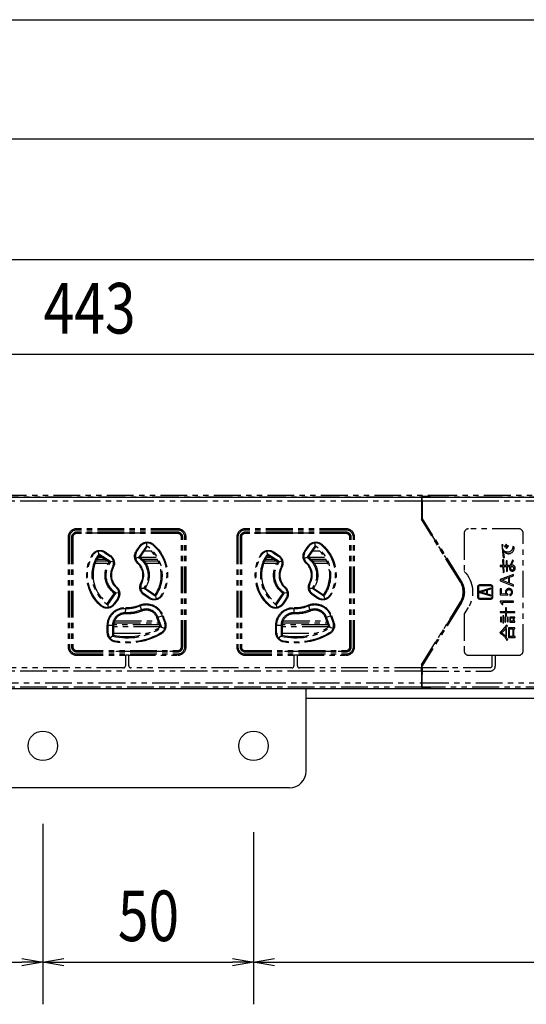
# Model space of a CAD drawing. Extents: x 134 to 2234, y 1953 to 3438.
# Drawn here: x 749 to 869, y 2679 to 2913 of the extents above; entities that cross this region are included whole.
import ezdxf

# ---------------------------------------------------------------- set-up
doc = ezdxf.new("R2010")
doc.units = 0
doc.linetypes.add('PHANTOM', pattern=[63.5, 31.75, -6.35, 6.35, -6.35, 6.35, -6.35])
doc.layers.get('0').update_dxf_attribs({"linetype": 'CONTINUOUS'})
doc.styles.get("Standard").update_dxf_attribs({"font": 'TXT.shx', "width": 0.8, "height": 12, "bigfont": 'BIGFONT.shx'})

msp = doc.modelspace()

# ---------------------------------------------------------------- linework, layer by layer
for p, q in [((501.51, 2913.14), (1606.51, 2913.14)), ((509.01, 2884.87), (1599.01, 2884.87)), ((660.51, 2856.22), (1114.51, 2856.22)), ((983.51, 2833.66), (550.51, 2833.66)), ((508.01, 2799.8), (1600.01, 2799.8)), ((1604.01, 2754.3), (504.01, 2754.3)), ((816.51, 2734.8), (816.51, 2754.3)), ((1291.51, 2752), (816.51, 2752)), ((812.51, 2730.8), (745.51, 2730.8)), ((754.01, 2722.3), (754.01, 2679.44)), ((754.01, 2720.3), (754.01, 2679.44)), ((804.01, 2720.3), (804.01, 2679.44)), ((804.01, 2720.3), (804.01, 2679.44)), ((509.01, 2689.44), (749.01, 2689.44)), ((759.01, 2689.44), (799.01, 2689.44)), ((809.01, 2689.44), (1299.01, 2689.44))]:
    msp.add_line(p, q)
at = {"color": 5, "linetype": 'PHANTOM', "ltscale": 0.2}
for p, q in [((564.04, 2799.89), (843.88, 2799.89)), ((566.01, 2800.3), (845.91, 2800.3)), ((843.88, 2799.89), (843.86, 2798.89)), ((843.93, 2799.99), (843.88, 2799.89)), ((845.78, 2800.05), (843.93, 2799.99)), ((843.93, 2799.99), (843.93, 2797.66)), ((845.88, 2800.05), (843.99, 2799.98)), ((844.04, 2799.89), (843.99, 2799.98)), ((843.99, 2797.4), (843.99, 2799.98)), ((844.05, 2798.89), (844.04, 2799.89)), ((844.04, 2799.89), (963.88, 2799.89)), ((845.91, 2800.3), (845.78, 2800.05)), ((845.78, 2800.05), (845.78, 2800.05)), ((845.88, 2800.05), (846.01, 2800.3)), ((845.91, 2800.1), (845.91, 2800.3)), ((846.01, 2800.3), (965.91, 2800.3)), ((843.86, 2798.89), (564.05, 2798.89)), ((843.86, 2798.89), (843.86, 2794.57)), ((843.93, 2797.66), (843.91, 2797.64)), ((843.91, 2797.64), (843.91, 2794.59)), ((843.93, 2797.66), (843.99, 2797.66)), ((844.05, 2798.89), (844.05, 2794.82)), ((963.86, 2798.89), (844.05, 2798.89)), ((843.91, 2797.4), (843.99, 2797.4)), ((844.01, 2796.4), (843.91, 2796.4)), ((843.99, 2797.4), (844.01, 2796.4)), ((844.01, 2796.4), (844.01, 2794.8)), ((843.91, 2794.59), (843.86, 2794.57)), ((853.05, 2779.82), (843.86, 2794.57)), ((843.91, 2794.59), (853.08, 2779.84)), ((844.01, 2794.8), (844.05, 2794.82)), ((853.25, 2779.94), (844.01, 2794.8)), ((853.29, 2779.97), (844.05, 2794.82)), ((786.01, 2792.3), (762.01, 2792.3)), ((762.01, 2792), (762.01, 2792.3)), ((786.01, 2792), (762.01, 2792)), ((786.01, 2791.5), (762.01, 2791.5)), ((762.01, 2791.19), (762.01, 2791.3)), ((770.51, 2791.3), (762.01, 2791.3)), ((786.01, 2791.19), (762.01, 2791.19)), ((770.51, 2791.3), (770.51, 2791.5)), ((777.51, 2791.3), (770.51, 2791.3)), ((770.81, 2791.3), (770.81, 2791.5)), ((777.21, 2791.5), (777.21, 2791.3)), ((777.51, 2791.5), (777.51, 2791.3)), ((786.01, 2791.3), (777.51, 2791.3)), ((786.01, 2792.3), (786.01, 2792)), ((786.01, 2791.19), (786.01, 2791.3)), ((826.01, 2792.3), (802.01, 2792.3)), ((802.01, 2792), (802.01, 2792.3)), ((826.01, 2792), (802.01, 2792)), ((826.01, 2791.5), (802.01, 2791.5)), ((802.01, 2791.19), (802.01, 2791.3)), ((810.51, 2791.3), (802.01, 2791.3)), ((826.01, 2791.19), (802.01, 2791.19)), ((810.51, 2791.3), (810.51, 2791.5)), ((817.51, 2791.3), (810.51, 2791.3)), ((810.81, 2791.3), (810.81, 2791.5)), ((817.21, 2791.5), (817.21, 2791.3)), ((817.51, 2791.5), (817.51, 2791.3)), ((826.01, 2791.3), (817.51, 2791.3)), ((826.01, 2792), (826.01, 2792.3)), ((826.01, 2791.19), (826.01, 2791.3)), ((854.01, 2791.3), (854.01, 2782.2)), ((854.01, 2791.3), (854.01, 2782.2)), ((867.01, 2792.3), (855.01, 2792.3)), ((867.01, 2792.3), (855.01, 2792.3)), ((868.01, 2763.3), (868.01, 2791.3)), ((868.01, 2763.3), (868.01, 2791.3)), ((760.01, 2790.3), (760.01, 2764.3)), ((760.31, 2790.3), (760.01, 2790.3)), ((760.31, 2790.3), (760.31, 2764.3)), ((760.81, 2790.3), (760.81, 2764.3)), ((761.12, 2790.3), (761.01, 2790.3)), ((761.01, 2790.3), (761.01, 2764.3)), ((761.12, 2790.3), (761.12, 2764.3)), ((776.16, 2787.01), (776.99, 2788.21)), ((776.3, 2786.91), (777.14, 2788.11)), ((778.6, 2788.18), (776.77, 2785.57)), ((776.99, 2788.21), (777.14, 2788.11)), ((777.14, 2788.11), (777.35, 2788.33)), ((778.57, 2788.93), (778.59, 2788.3)), ((778.59, 2788.3), (778.6, 2788.18)), ((778.6, 2788.18), (778.64, 2787.95)), ((779.97, 2788.56), (780.09, 2788.47)), ((780.22, 2788.62), (780.09, 2788.47)), ((786.9, 2764.3), (786.9, 2790.3)), ((786.9, 2790.3), (787.01, 2790.3)), ((787.01, 2764.3), (787.01, 2790.3)), ((787.21, 2764.3), (787.21, 2790.3)), ((787.71, 2764.3), (787.71, 2790.3)), ((788.01, 2790.3), (787.71, 2790.3)), ((788.01, 2764.3), (788.01, 2790.3)), ((800.01, 2790.3), (800.01, 2764.3)), ((800.31, 2790.3), (800.01, 2790.3)), ((800.31, 2790.3), (800.31, 2764.3)), ((800.81, 2790.3), (800.81, 2764.3)), ((801.12, 2790.3), (801.01, 2790.3)), ((801.01, 2790.3), (801.01, 2764.3)), ((801.12, 2790.3), (801.12, 2764.3)), ((816.16, 2787.01), (816.99, 2788.21)), ((816.3, 2786.91), (817.14, 2788.11)), ((818.6, 2788.18), (816.77, 2785.57)), ((816.99, 2788.21), (817.14, 2788.11)), ((817.14, 2788.11), (817.35, 2788.33)), ((818.57, 2788.93), (818.59, 2788.3)), ((818.59, 2788.3), (818.6, 2788.18)), ((818.6, 2788.18), (818.64, 2787.95)), ((819.97, 2788.56), (820.09, 2788.47)), ((820.22, 2788.62), (820.09, 2788.47)), ((826.9, 2764.3), (826.9, 2790.3)), ((826.9, 2790.3), (827.01, 2790.3)), ((827.01, 2764.3), (827.01, 2790.3)), ((827.21, 2764.3), (827.21, 2790.3)), ((827.71, 2764.3), (827.71, 2790.3)), ((828.01, 2790.3), (827.71, 2790.3)), ((828.01, 2764.3), (828.01, 2790.3)), ((863.25, 2788.48), (862.94, 2788.47)), ((862.94, 2788.47), (863.29, 2785.4)), ((863.99, 2788.64), (863.56, 2788.09)), ((863.56, 2788.09), (863.74, 2787.94)), ((863.74, 2787.94), (864.17, 2788.48)), ((864.37, 2788.31), (863.91, 2787.77)), ((864.17, 2788.48), (863.99, 2788.64)), ((864.09, 2787.63), (864.55, 2788.15)), ((864.55, 2788.15), (864.37, 2788.31)), ((865.84, 2788.02), (865.54, 2788.1)), ((765.84, 2785.97), (765.67, 2786.07)), ((765.84, 2785.97), (765.92, 2786.09)), ((767.31, 2786.32), (767.21, 2786.94)), ((770.14, 2784.44), (767.31, 2786.32)), ((767.31, 2786.32), (767.38, 2785.96)), ((769.75, 2784.37), (767.38, 2785.96)), ((768.59, 2786.71), (768.69, 2786.64)), ((768.8, 2786.81), (768.69, 2786.64)), ((768.69, 2786.64), (769.9, 2785.84)), ((768.8, 2786.81), (770.01, 2786)), ((770.01, 2786), (769.9, 2785.84)), ((769.9, 2785.84), (770.01, 2785.76)), ((776.16, 2787.01), (776.3, 2786.91)), ((776.16, 2786.63), (776.3, 2786.91)), ((778.64, 2787.95), (777, 2785.61)), ((778.01, 2787.05), (779.71, 2787.05)), ((805.84, 2785.97), (805.67, 2786.07)), ((805.84, 2785.97), (805.92, 2786.09)), ((807.31, 2786.32), (807.21, 2786.94)), ((810.14, 2784.44), (807.31, 2786.32)), ((807.31, 2786.32), (807.38, 2785.96)), ((809.75, 2784.37), (807.38, 2785.96)), ((808.59, 2786.71), (808.69, 2786.64)), ((808.8, 2786.81), (808.69, 2786.64)), ((808.69, 2786.64), (809.9, 2785.84)), ((808.8, 2786.81), (810.01, 2786)), ((810.01, 2786), (809.9, 2785.84)), ((809.9, 2785.84), (810.01, 2785.76)), ((816.16, 2787.01), (816.3, 2786.91)), ((816.16, 2786.63), (816.3, 2786.91)), ((818.64, 2787.95), (817, 2785.61)), ((818.01, 2787.05), (819.71, 2787.05)), ((863.61, 2785.46), (863.34, 2787.16)), ((863.91, 2787.77), (864.09, 2787.63)), ((769.57, 2784.1), (766.41, 2784.1)), ((769.41, 2784.6), (766.61, 2784.6)), ((766.85, 2785.1), (768.66, 2785.1)), ((767.14, 2785.6), (767.91, 2785.6)), ((770.14, 2784.44), (769.75, 2784.37)), ((770.76, 2784.52), (770.14, 2784.44)), ((776.65, 2785.53), (776.01, 2785.29)), ((776.5, 2784.11), (776.63, 2784.25)), ((776.63, 2784.25), (776.55, 2784.33)), ((776.77, 2785.57), (776.65, 2785.53)), ((776.77, 2785.57), (777, 2785.61)), ((777.02, 2785.6), (780.87, 2785.6)), ((777.63, 2785.1), (781.16, 2785.1)), ((781.4, 2784.6), (778.09, 2784.6)), ((781.61, 2784.1), (778.45, 2784.1)), ((809.57, 2784.1), (806.41, 2784.1)), ((809.41, 2784.6), (806.61, 2784.6)), ((806.85, 2785.1), (808.66, 2785.1)), ((807.14, 2785.6), (807.91, 2785.6)), ((810.14, 2784.44), (809.75, 2784.37)), ((810.76, 2784.52), (810.14, 2784.44)), ((816.65, 2785.53), (816.01, 2785.29)), ((816.5, 2784.11), (816.63, 2784.25)), ((816.63, 2784.25), (816.55, 2784.33)), ((816.77, 2785.57), (816.65, 2785.53)), ((816.77, 2785.57), (817, 2785.61)), ((817.02, 2785.6), (820.87, 2785.6)), ((817.63, 2785.1), (821.16, 2785.1)), ((821.4, 2784.6), (818.09, 2784.6)), ((821.61, 2784.1), (818.45, 2784.1)), ((862.59, 2783.65), (862.56, 2783.36)), ((862.69, 2783.62), (862.59, 2783.65)), ((863.2, 2783.62), (862.69, 2783.62)), ((863.13, 2784.91), (863.2, 2783.62)), ((863.4, 2784.91), (863.13, 2784.91)), ((863.29, 2785.4), (863.61, 2785.46)), ((863.44, 2783.62), (863.4, 2784.91)), ((864.01, 2783.62), (863.44, 2783.62)), ((863.96, 2784.68), (864.01, 2783.62)), ((864.23, 2784.68), (863.96, 2784.68)), ((864.25, 2783.62), (864.23, 2784.68)), ((864.92, 2783.62), (864.25, 2783.62)), ((865.46, 2784.83), (864.92, 2783.62)), ((865.19, 2783.62), (865.73, 2784.7)), ((865.73, 2784.7), (865.46, 2784.83)), ((770.59, 2783.3), (770.55, 2783.2)), ((770.72, 2783.11), (770.55, 2783.2)), ((810.59, 2783.3), (810.55, 2783.2)), ((810.72, 2783.11), (810.55, 2783.2)), ((862.56, 2783.36), (863.21, 2783.36)), ((865.7, 2781.45), (862.59, 2780.24)), ((863.21, 2783.36), (863.26, 2781.95)), ((863.26, 2781.95), (863.53, 2781.98)), ((863.53, 2781.98), (863.45, 2783.36)), ((863.45, 2783.36), (864.02, 2783.36)), ((864.02, 2783.36), (864.04, 2782.2)), ((864.04, 2782.2), (864.31, 2782.23)), ((864.26, 2783.36), (864.87, 2783.36)), ((864.31, 2782.23), (864.26, 2783.36)), ((864.76, 2780.8), (865.7, 2781.15)), ((865.06, 2782.98), (865.12, 2783.36)), ((865.7, 2781.15), (865.7, 2781.45)), ((777.47, 2779.4), (777.29, 2779.5)), ((777.42, 2779.31), (777.47, 2779.4)), ((817.47, 2779.4), (817.29, 2779.5)), ((817.42, 2779.31), (817.47, 2779.4)), ((853.08, 2779.84), (853.05, 2779.82)), ((853.25, 2779.94), (853.29, 2779.97)), ((857.76, 2779.05), (860.26, 2779.05)), ((857.76, 2778.85), (860.26, 2778.85)), ((862.59, 2780.24), (862.59, 2779.93)), ((862.59, 2779.93), (865.7, 2778.72)), ((862.91, 2780.08), (864.5, 2780.71)), ((864.5, 2779.46), (862.91, 2780.08)), ((864.5, 2780.71), (864.5, 2779.46)), ((864.76, 2779.37), (864.76, 2780.8)), ((865.7, 2779.02), (864.76, 2779.37)), ((865.7, 2778.72), (865.7, 2779.02)), ((769.37, 2774.66), (771.01, 2776.99)), ((769.44, 2774.29), (771.39, 2777.07)), ((771.01, 2776.99), (771.39, 2777.07)), ((771.52, 2778.5), (771.39, 2778.35)), ((771.39, 2778.35), (771.46, 2778.28)), ((771.39, 2777.07), (772.02, 2777.21)), ((777.24, 2778.19), (777.89, 2778.19)), ((778.1, 2776.76), (777.87, 2776.96)), ((777.89, 2778.19), (778.03, 2778.19)), ((778.1, 2776.76), (778, 2776.61)), ((779.21, 2775.8), (778, 2776.61)), ((778.27, 2778.23), (778.03, 2778.19)), ((778.03, 2778.19), (780.68, 2776.42)), ((779.31, 2775.95), (778.1, 2776.76)), ((778.27, 2778.23), (780.64, 2776.65)), ((780.64, 2776.65), (780.68, 2776.42)), ((780.68, 2776.42), (780.72, 2776.3)), ((782.17, 2776.64), (782.09, 2776.52)), ((782.17, 2776.64), (782.34, 2776.54)), ((809.37, 2774.66), (811.01, 2776.99)), ((809.44, 2774.29), (811.39, 2777.07)), ((811.01, 2776.99), (811.39, 2777.07)), ((811.52, 2778.5), (811.39, 2778.35)), ((811.39, 2778.35), (811.46, 2778.28)), ((811.39, 2777.07), (812.02, 2777.21)), ((817.24, 2778.19), (817.89, 2778.19)), ((818.1, 2776.76), (817.87, 2776.96)), ((817.89, 2778.19), (818.03, 2778.19)), ((818.1, 2776.76), (818, 2776.61)), ((819.21, 2775.8), (818, 2776.61)), ((818.27, 2778.23), (818.03, 2778.19)), ((818.03, 2778.19), (820.68, 2776.42)), ((819.31, 2775.95), (818.1, 2776.76)), ((818.27, 2778.23), (820.64, 2776.65)), ((820.64, 2776.65), (820.68, 2776.42)), ((820.68, 2776.42), (820.72, 2776.3)), ((822.17, 2776.64), (822.09, 2776.52)), ((822.17, 2776.64), (822.34, 2776.54)), ((857.26, 2776.05), (857.26, 2778.55)), ((857.46, 2776.05), (857.46, 2778.55)), ((860.34, 2778.24), (857.68, 2777.41)), ((857.68, 2777.41), (857.68, 2777.19)), ((857.68, 2777.19), (860.34, 2776.36)), ((857.95, 2777.3), (859.31, 2777.73)), ((859.31, 2776.88), (857.95, 2777.3)), ((859.31, 2777.73), (859.31, 2776.88)), ((859.53, 2777.79), (860.34, 2778.03)), ((859.53, 2776.81), (859.53, 2777.79)), ((860.34, 2776.57), (859.53, 2776.81)), ((860.34, 2778.03), (860.34, 2778.24)), ((860.34, 2776.36), (860.34, 2776.57)), ((860.56, 2778.55), (860.56, 2776.05)), ((860.76, 2778.55), (860.76, 2776.05)), ((862.85, 2778.05), (862.59, 2778.05)), ((862.59, 2778.05), (862.59, 2776.65)), ((862.59, 2776.65), (864.34, 2776.54)), ((862.85, 2776.86), (862.85, 2778.05)), ((863.95, 2776.78), (862.85, 2776.86)), ((864.34, 2776.54), (864.34, 2776.76)), ((864.88, 2776.73), (864.88, 2776.46)), ((767.93, 2774.13), (767.8, 2773.98)), ((768.04, 2774.05), (767.93, 2774.13)), ((769.37, 2774.66), (769.44, 2774.29)), ((769.57, 2773.69), (769.44, 2774.29)), ((770.86, 2774.51), (770.78, 2774.41)), ((771.7, 2775.7), (770.86, 2774.51)), ((770.86, 2774.51), (771.02, 2774.4)), ((771.86, 2775.59), (771.02, 2774.4)), ((771.77, 2775.81), (771.7, 2775.7)), ((771.7, 2775.7), (771.86, 2775.59)), ((776.94, 2774.18), (777.02, 2774)), ((779.31, 2775.95), (779.21, 2775.8)), ((779.59, 2775.81), (779.31, 2775.95)), ((780.72, 2776.3), (780.92, 2775.69)), ((807.93, 2774.13), (807.8, 2773.98)), ((808.04, 2774.05), (807.93, 2774.13)), ((809.37, 2774.66), (809.44, 2774.29)), ((809.57, 2773.69), (809.44, 2774.29)), ((810.86, 2774.51), (810.78, 2774.41)), ((811.7, 2775.7), (810.86, 2774.51)), ((810.86, 2774.51), (811.02, 2774.4)), ((811.86, 2775.59), (811.02, 2774.4)), ((811.77, 2775.81), (811.7, 2775.7)), ((811.7, 2775.7), (811.86, 2775.59)), ((816.94, 2774.18), (817.02, 2774)), ((819.31, 2775.95), (819.21, 2775.8)), ((819.59, 2775.81), (819.31, 2775.95)), ((820.72, 2776.3), (820.92, 2775.69)), ((843.86, 2760.03), (853.05, 2774.79)), ((853.08, 2774.77), (843.91, 2760.02)), ((853.25, 2774.66), (844.01, 2759.8)), ((853.29, 2774.64), (844.05, 2759.79)), ((853.08, 2774.77), (853.05, 2774.79)), ((853.25, 2774.66), (853.29, 2774.64)), ((860.26, 2775.75), (857.76, 2775.75)), ((860.26, 2775.55), (857.76, 2775.55)), ((862.59, 2775.12), (862.59, 2774.99)), ((865.7, 2775.12), (862.59, 2775.12)), ((862.59, 2774.99), (863.04, 2774.33)), ((863.04, 2774.33), (863.21, 2774.33)), ((863.21, 2774.33), (863.21, 2774.87)), ((863.21, 2774.87), (865.7, 2774.87)), ((865.7, 2774.87), (865.7, 2775.12)), ((773.62, 2772.11), (773.63, 2772.38)), ((773.63, 2772.38), (773.68, 2773.41)), ((773.68, 2773.61), (773.68, 2773.41)), ((777.02, 2774), (777.41, 2773.05)), ((777.51, 2772.8), (777.41, 2773.05)), ((782.31, 2771.67), (782.49, 2771.74)), ((782.49, 2771.74), (783.1, 2770.06)), ((813.62, 2772.11), (813.63, 2772.38)), ((813.63, 2772.38), (813.68, 2773.41)), ((813.68, 2773.61), (813.68, 2773.41)), ((817.02, 2774), (817.41, 2773.05)), ((817.51, 2772.8), (817.41, 2773.05)), ((822.31, 2771.67), (822.49, 2771.74)), ((822.49, 2771.74), (823.1, 2770.06)), ((854.95, 2773.6), (854.01, 2772.09)), ((854.95, 2773.6), (854.01, 2772.09)), ((854.01, 2772.09), (854.01, 2763.3)), ((854.01, 2772.09), (854.01, 2763.3)), ((862.56, 2772.65), (862.53, 2772.4)), ((862.53, 2772.4), (863.83, 2772.4)), ((862.66, 2772.62), (862.56, 2772.65)), ((863.83, 2772.62), (862.66, 2772.62)), ((864.04, 2773.53), (863.83, 2773.53)), ((863.83, 2773.53), (863.83, 2772.62)), ((863.83, 2772.4), (863.83, 2771.53)), ((864.04, 2772.62), (864.04, 2773.53)), ((866.06, 2772.62), (864.04, 2772.62)), ((864.04, 2771.53), (864.04, 2772.4)), ((864.04, 2772.4), (866.06, 2772.4)), ((866.06, 2772.4), (866.06, 2772.62)), ((769.31, 2769.41), (769.5, 2769.41)), ((769.31, 2767.63), (769.31, 2769.41)), ((769.5, 2767.63), (769.5, 2769.41)), ((769.5, 2769.41), (770.54, 2769.41)), ((770.54, 2769.41), (770.54, 2766.85)), ((770.81, 2769.41), (770.54, 2769.41)), ((781.71, 2769.5), (770.81, 2769.5)), ((770.81, 2769.41), (770.81, 2767.06)), ((770.87, 2770), (781.53, 2770)), ((771.04, 2770.5), (781.34, 2770.5)), ((781.33, 2771.32), (781.08, 2771.22)), ((781.89, 2769.01), (781.08, 2771.22)), ((781.33, 2771.32), (782.31, 2771.67)), ((782.21, 2768.9), (781.33, 2771.32)), ((782.31, 2771.67), (782.92, 2769.99)), ((782.92, 2769.99), (783.1, 2770.06)), ((782.92, 2769.99), (782.95, 2769.87)), ((809.31, 2769.41), (809.5, 2769.41)), ((809.31, 2767.63), (809.31, 2769.41)), ((809.5, 2767.63), (809.5, 2769.41)), ((809.5, 2769.41), (810.54, 2769.41)), ((810.54, 2769.41), (810.54, 2766.85)), ((810.81, 2769.41), (810.54, 2769.41)), ((821.71, 2769.5), (810.81, 2769.5)), ((810.81, 2769.41), (810.81, 2767.06)), ((810.87, 2770), (821.53, 2770)), ((811.04, 2770.5), (821.34, 2770.5)), ((821.33, 2771.32), (821.08, 2771.22)), ((821.89, 2769.01), (821.08, 2771.22)), ((821.33, 2771.32), (822.31, 2771.67)), ((822.21, 2768.9), (821.33, 2771.32)), ((822.31, 2771.67), (822.92, 2769.99)), ((822.92, 2769.99), (823.1, 2770.06)), ((822.92, 2769.99), (822.95, 2769.87)), ((862.88, 2771.3), (862.64, 2771.3)), ((862.64, 2771.3), (862.64, 2770.21)), ((862.64, 2770.21), (862.88, 2770.21)), ((864.04, 2769.46), (862.64, 2767.76)), ((862.88, 2770.21), (862.88, 2771.3)), ((863.39, 2771.61), (863.18, 2771.61)), ((863.18, 2771.61), (863.18, 2769.95)), ((863.18, 2769.95), (863.39, 2769.95)), ((863.39, 2769.95), (863.39, 2771.61)), ((863.72, 2771.3), (863.72, 2770.19)), ((863.93, 2771.3), (863.72, 2771.3)), ((863.72, 2770.19), (863.93, 2770.19)), ((863.83, 2771.53), (864.04, 2771.53)), ((863.93, 2770.19), (863.93, 2771.3)), ((864.26, 2769.31), (864.04, 2769.46)), ((864.26, 2771.3), (864.26, 2770.19)), ((864.47, 2771.3), (864.26, 2771.3)), ((864.26, 2770.19), (864.47, 2770.19)), ((864.47, 2770.19), (864.47, 2771.3)), ((864.82, 2771.33), (864.82, 2770.16)), ((866.03, 2771.33), (864.82, 2771.33)), ((864.82, 2770.16), (866.05, 2770.16)), ((865.03, 2770.35), (865.03, 2771.14)), ((865.03, 2771.14), (865.65, 2771.14)), ((865.65, 2770.35), (865.03, 2770.35)), ((865.65, 2771.14), (865.65, 2770.35)), ((865.85, 2770.35), (865.85, 2771.14)), ((865.85, 2771.14), (866.03, 2771.14)), ((866.05, 2770.35), (865.85, 2770.35)), ((866.03, 2771.14), (866.03, 2771.33)), ((866.05, 2770.16), (866.05, 2770.35)), ((769.31, 2767.63), (769.5, 2767.63)), ((769.51, 2767.5), (769.5, 2767.63)), ((770.54, 2766.85), (770.81, 2767.06)), ((781.87, 2769), (770.81, 2769)), ((770.81, 2767.55), (778.92, 2767.55)), ((782.21, 2768.9), (781.89, 2769.01)), ((782.16, 2767.66), (782.05, 2767.58)), ((782.05, 2767.58), (782.15, 2767.41)), ((782.93, 2768.67), (782.21, 2768.9)), ((809.31, 2767.63), (809.5, 2767.63)), ((809.51, 2767.5), (809.5, 2767.63)), ((810.54, 2766.85), (810.81, 2767.06)), ((821.87, 2769), (810.81, 2769)), ((810.81, 2767.55), (818.92, 2767.55)), ((822.21, 2768.9), (821.89, 2769.01)), ((822.16, 2767.66), (822.05, 2767.58)), ((822.05, 2767.58), (822.15, 2767.41)), ((822.93, 2768.67), (822.21, 2768.9)), ((862.55, 2767.79), (862.47, 2767.52)), ((862.64, 2767.76), (862.55, 2767.79)), ((863.87, 2768.55), (863.87, 2766.78)), ((864.07, 2768.55), (863.87, 2768.55)), ((864.07, 2766.78), (864.07, 2768.55)), ((864.55, 2768.76), (864.55, 2766.51)), ((866.06, 2768.76), (864.55, 2768.76)), ((864.76, 2766.74), (864.76, 2768.53)), ((864.76, 2768.53), (865.57, 2768.53)), ((865.57, 2768.53), (865.57, 2766.74)), ((865.77, 2766.74), (865.77, 2768.53)), ((865.77, 2768.53), (866.06, 2768.53)), ((866.06, 2768.53), (866.06, 2768.76)), ((770.54, 2766.85), (769.94, 2766.38)), ((771.15, 2765.66), (771.02, 2765.69)), ((771.15, 2765.66), (771.11, 2765.47)), ((810.54, 2766.85), (809.94, 2766.38)), ((811.15, 2765.66), (811.02, 2765.69)), ((811.15, 2765.66), (811.11, 2765.47)), ((863.87, 2766.78), (864.07, 2766.78)), ((864.14, 2765.81), (864.34, 2766.01)), ((864.55, 2766.51), (866.09, 2766.51)), ((865.57, 2766.74), (864.76, 2766.74)), ((866.09, 2766.74), (865.77, 2766.74)), ((866.09, 2766.51), (866.09, 2766.74)), ((760.31, 2764.3), (760.01, 2764.3)), ((761.12, 2764.3), (761.01, 2764.3)), ((762.01, 2763.41), (762.01, 2763.3)), ((762.01, 2763.41), (786.01, 2763.41)), ((762.01, 2763.3), (771.51, 2763.3)), ((762.01, 2763.1), (786.01, 2763.1)), ((762.01, 2762.6), (786.01, 2762.6)), ((762.01, 2762.6), (762.01, 2762.3)), ((771.51, 2763.3), (776.51, 2763.3)), ((771.51, 2763.1), (771.51, 2763.3)), ((771.81, 2763.3), (771.81, 2763.1)), ((776.21, 2763.1), (776.21, 2763.3)), ((776.51, 2763.3), (786.01, 2763.3)), ((776.51, 2763.3), (776.51, 2763.1)), ((786.01, 2763.41), (786.01, 2763.3)), ((786.01, 2762.3), (786.01, 2762.6)), ((786.9, 2764.3), (787.01, 2764.3)), ((788.01, 2764.3), (787.71, 2764.3)), ((800.31, 2764.3), (800.01, 2764.3)), ((801.12, 2764.3), (801.01, 2764.3)), ((802.01, 2763.41), (802.01, 2763.3)), ((802.01, 2763.41), (826.01, 2763.41)), ((802.01, 2763.3), (811.51, 2763.3)), ((802.01, 2763.1), (826.01, 2763.1)), ((802.01, 2762.6), (826.01, 2762.6)), ((802.01, 2762.3), (802.01, 2762.6)), ((811.51, 2763.3), (816.51, 2763.3)), ((811.51, 2763.1), (811.51, 2763.3)), ((811.81, 2763.3), (811.81, 2763.1)), ((816.21, 2763.1), (816.21, 2763.3)), ((816.51, 2763.3), (826.01, 2763.3)), ((816.51, 2763.3), (816.51, 2763.1)), ((826.01, 2763.41), (826.01, 2763.3)), ((826.01, 2762.3), (826.01, 2762.6)), ((826.9, 2764.3), (827.01, 2764.3)), ((828.01, 2764.3), (827.71, 2764.3)), ((762.01, 2762.3), (773.61, 2762.3)), ((773.61, 2762.3), (773.61, 2759.8)), ((774.41, 2762.3), (773.61, 2762.3)), ((774.41, 2759.8), (774.41, 2762.3)), ((774.41, 2762.3), (786.01, 2762.3)), ((802.01, 2762.3), (813.61, 2762.3)), ((813.61, 2762.3), (813.61, 2759.8)), ((814.41, 2762.3), (813.61, 2762.3)), ((814.41, 2759.8), (814.41, 2762.3)), ((814.41, 2762.3), (826.01, 2762.3)), ((843.86, 2760.03), (843.86, 2759.3)), ((843.86, 2760.03), (843.91, 2760.02)), ((843.91, 2760.02), (843.91, 2756.96)), ((855.01, 2762.3), (860.61, 2762.3)), ((855.01, 2762.3), (860.61, 2762.3)), ((860.61, 2762.3), (861.41, 2762.3)), ((860.61, 2762.3), (860.61, 2759.8)), ((861.41, 2762.3), (867.01, 2762.3)), ((861.41, 2759.8), (861.41, 2762.3)), ((861.41, 2762.3), (867.01, 2762.3)), ((843.86, 2758.5), (564.05, 2758.5)), ((773.11, 2759.3), (734.91, 2759.3)), ((813.11, 2759.3), (774.91, 2759.3)), ((843.86, 2759.3), (814.91, 2759.3)), ((843.87, 2759.3), (843.86, 2759.3)), ((843.86, 2758.5), (843.87, 2758.5)), ((843.86, 2758.5), (843.86, 2755.71)), ((843.87, 2758.5), (843.87, 2759.3)), ((843.91, 2758.2), (844.01, 2758.2)), ((844.01, 2758.2), (843.99, 2757.2)), ((844.01, 2758.2), (844.01, 2759.8)), ((844.01, 2759.8), (844.05, 2759.79)), ((844.05, 2759.3), (844.05, 2759.79)), ((860.11, 2759.3), (844.05, 2759.3)), ((844.05, 2759.3), (844.05, 2759.3)), ((844.05, 2759.3), (844.05, 2758.5)), ((844.05, 2755.71), (844.05, 2758.5)), ((844.05, 2758.5), (860.11, 2758.5)), ((844.05, 2758.5), (844.05, 2758.5)), ((564.05, 2755.71), (843.86, 2755.71)), ((843.86, 2755.71), (843.88, 2754.71)), ((843.99, 2757.2), (843.91, 2757.2)), ((843.91, 2756.96), (843.93, 2756.94)), ((843.93, 2754.62), (843.93, 2756.94)), ((843.93, 2756.94), (843.99, 2756.94)), ((843.99, 2757.2), (843.99, 2754.62)), ((844.04, 2754.71), (844.05, 2755.71)), ((844.05, 2755.71), (963.86, 2755.71)), ((843.88, 2754.71), (564.04, 2754.71)), ((845.91, 2754.3), (566.01, 2754.3)), ((843.88, 2754.71), (843.93, 2754.62)), ((845.78, 2754.55), (843.93, 2754.62)), ((844.04, 2754.71), (843.99, 2754.62)), ((845.88, 2754.56), (843.99, 2754.62)), ((963.88, 2754.71), (844.04, 2754.71)), ((845.78, 2754.56), (845.78, 2754.55)), ((845.91, 2754.3), (845.78, 2754.55)), ((845.88, 2754.56), (846.01, 2754.3)), ((845.91, 2754.5), (845.91, 2754.3)), ((965.91, 2754.3), (846.01, 2754.3))]:
    msp.add_line(p, q, dxfattribs=at)
at = {"linetype": 'ByBlock'}
for p, q in [((749.01, 2690.28), (754.01, 2689.44)), ((754.01, 2689.44), (759.01, 2690.28)), ((799.01, 2690.28), (804.01, 2689.44)), ((804.01, 2689.44), (809.01, 2690.28)), ((754.01, 2689.44), (749.01, 2688.61)), ((754.01, 2689.44), (749.01, 2689.44)), ((759.01, 2688.61), (754.01, 2689.44)), ((754.01, 2689.44), (759.01, 2689.44)), ((804.01, 2689.44), (799.01, 2688.61)), ((804.01, 2689.44), (799.01, 2689.44)), ((809.01, 2688.61), (804.01, 2689.44)), ((804.01, 2689.44), (809.01, 2689.44))]:
    msp.add_line(p, q, dxfattribs=at)
for centre in [(754.01, 2740.8), (804.01, 2740.8)]:
    msp.add_circle(centre, 3.5)
at = {"color": 5, "linetype": 'PHANTOM', "ltscale": 0.2}
for centre, radius, start, end in [((762.01, 2790.3), 2, 90, 180), ((762.01, 2790.3), 1.7, 90, 180), ((762.01, 2790.3), 1.2, 90, 180), ((762.01, 2790.3), 1, 90, 180), ((762.01, 2790.3), 0.888, 90, 180), ((786.01, 2790.3), 2, 0, 90), ((786.01, 2790.3), 1.7, 0, 90), ((786.01, 2790.3), 1.2, 0, 90), ((786.01, 2790.3), 1, 0, 90), ((786.01, 2790.3), 0.888, 0, 90), ((802.01, 2790.3), 2, 90, 180), ((802.01, 2790.3), 1.7, 90, 180), ((802.01, 2790.3), 1.2, 90, 180), ((802.01, 2790.3), 1, 90, 180), ((802.01, 2790.3), 0.888, 90, 180), ((826.01, 2790.3), 2, 0, 90), ((826.01, 2790.3), 1.7, 0, 90), ((826.01, 2790.3), 1.2, 0, 90), ((826.01, 2790.3), 1, 0, 90), ((826.01, 2790.3), 0.888, 0, 90), ((855.01, 2791.3), 1, 90, 180), ((855.01, 2791.3), 1, 90, 180), ((867.01, 2791.3), 1, 0, 90), ((867.01, 2791.3), 1, 0, 90), ((778.79, 2786.95), 2, 53.7949, 136.0798), ((774.01, 2781.3), 8.37, 323.3185, 56.7825), ((818.79, 2786.95), 2, 53.7949, 136.0798), ((814.01, 2781.3), 8.37, 323.3185, 56.7825), ((774.01, 2781.3), 8.37, 143.1528, 236.9481), ((774.01, 2781.3), 8.1, 144.9447, 180), ((767.58, 2784.98), 2, 59.9425, 146.1447), ((768.79, 2784.17), 2, 334.1585, 52.6773), ((777.96, 2785.75), 2, 153.9202, 180), ((777.96, 2785.75), 2, 180, 225.4441), ((774.01, 2781.3), 8.1, 324.9447, 55.1173), ((814.01, 2781.3), 8.37, 143.1528, 236.9481), ((814.01, 2781.3), 8.1, 144.9447, 180), ((807.58, 2784.98), 2, 59.9425, 146.1447), ((808.79, 2784.17), 2, 334.1585, 52.6773), ((817.96, 2785.75), 2, 153.9202, 180), ((817.96, 2785.75), 2, 180, 225.4441), ((814.01, 2781.3), 8.1, 324.9447, 55.1173), ((864.54, 2787.73), 1.33, 205.0661, 12.8951), ((774.01, 2781.3), 3.75, 331.1981, 48.4045), ((774.01, 2781.3), 3.95, 331.1981, 48.4045), ((814.01, 2781.3), 3.75, 331.1981, 48.4045), ((814.01, 2781.3), 3.95, 331.1981, 48.4045), ((865.44, 2782.97), 0.699, 145.618, 111.7016), ((774.01, 2781.3), 8.1, 180, 235.1173), ((774.01, 2781.3), 3.95, 151.1981, 228.4045), ((774.01, 2781.3), 3.75, 151.1981, 228.4045), ((814.01, 2781.3), 8.1, 180, 235.1173), ((814.01, 2781.3), 3.95, 151.1981, 228.4045), ((814.01, 2781.3), 3.75, 151.1981, 228.4045), ((779.22, 2778.44), 2, 154.1585, 180), ((819.22, 2778.44), 2, 154.1585, 180), ((849.01, 2777.3), 4.76, 328.1092, 31.8908), ((770.06, 2776.85), 2, 328.6326, 45.4441), ((779.22, 2778.44), 2, 180, 227.3897), ((780.43, 2777.63), 2, 245.2301, 326.1447), ((810.06, 2776.85), 2, 328.6326, 45.4441), ((819.22, 2778.44), 2, 180, 227.3897), ((820.43, 2777.63), 2, 245.2301, 326.1447), ((864.64, 2777.27), 0.853, 286.7725, 215.7759), ((769.22, 2775.66), 2, 233.7949, 321.3674), ((774.01, 2781.3), 7.7, 267.5919, 292.4081), ((809.22, 2775.66), 2, 233.7949, 321.3674), ((814.01, 2781.3), 7.7, 267.5919, 292.4081), ((773.51, 2769.41), 2.97, 87.5919, 180), ((773.51, 2769.41), 2.7, 87.5919, 180), ((774.01, 2781.3), 7.9, 267.5919, 292.4081), ((778.54, 2770.3), 2.97, 20, 112.4081), ((778.54, 2770.3), 2.7, 20, 112.4081), ((813.51, 2769.41), 2.97, 87.5919, 180), ((813.51, 2769.41), 2.7, 87.5919, 180), ((814.01, 2781.3), 7.9, 267.5919, 292.4081), ((818.54, 2770.3), 2.97, 20, 112.4081), ((818.54, 2770.3), 2.7, 20, 112.4081), ((781.03, 2769.31), 2, 304.2464, 16.3674), ((821.03, 2769.31), 2, 304.2464, 16.3674), ((771.51, 2767.63), 2, 183.6326, 255.7536), ((774.01, 2781.3), 14.87, 256.5118, 303.4882), ((774.01, 2781.3), 14.6, 257.3392, 302.6608), ((811.51, 2767.63), 2, 183.6326, 255.7536), ((814.01, 2781.3), 14.87, 256.5118, 303.4882), ((814.01, 2781.3), 14.6, 257.3392, 302.6608), ((860.75, 2770.81), 3.82, 302.997, 336.8672), ((861.13, 2764.5), 3.55, 25.1259, 61.3673), ((762.01, 2764.3), 2, 180, 270), ((762.01, 2764.3), 1.7, 180, 270), ((762.01, 2764.3), 1.2, 180, 270), ((762.01, 2764.3), 1, 180, 270), ((762.01, 2764.3), 0.888, 180, 270), ((786.01, 2764.3), 0.888, 270, 0), ((786.01, 2764.3), 1, 270, 0), ((786.01, 2764.3), 2, 270, 0), ((786.01, 2764.3), 1.7, 270, 0), ((786.01, 2764.3), 1.2, 270, 0), ((802.01, 2764.3), 2, 180, 270), ((802.01, 2764.3), 1.7, 180, 270), ((802.01, 2764.3), 1.2, 180, 270), ((802.01, 2764.3), 1, 180, 270), ((802.01, 2764.3), 0.888, 180, 270), ((826.01, 2764.3), 0.888, 270, 0), ((826.01, 2764.3), 1, 270, 0), ((826.01, 2764.3), 2, 270, 0), ((826.01, 2764.3), 1.7, 270, 0), ((826.01, 2764.3), 1.2, 270, 0), ((855.01, 2763.3), 1, 180, 270), ((855.01, 2763.3), 1, 180, 270), ((867.01, 2763.3), 1, 270, 0), ((867.01, 2763.3), 1, 270, 0), ((773.11, 2759.8), 0.5, 270, 0), ((774.91, 2759.8), 0.5, 180, 270), ((813.11, 2759.8), 0.5, 270, 0), ((814.91, 2759.8), 0.5, 180, 270), ((860.11, 2759.8), 1.3, 270, 0)]:
    msp.add_arc(centre, radius, start, end, dxfattribs=at)
at = {"color": 5, "linetype": 'PHANTOM', "ltscale": 0.2, "extrusion": (0, 0, -1)}
for centre, radius, start, end in [((-778.79, 2786.95), 2.2, 35, 130.299), ((-774.01, 2781.3), 9.4, 130.299, 209.7614), ((-774.01, 2781.3), 9.6, 130.299, 209.7614), ((-818.79, 2786.95), 2.2, 35, 130.299), ((-814.01, 2781.3), 9.4, 130.299, 209.7614), ((-814.01, 2781.3), 9.6, 130.299, 209.7614), ((-864.33, 2787.95), 1.21, 172.8307, 26.094), ((-774.01, 2781.3), 9.6, 310.299, 29.7614), ((-774.01, 2781.3), 9.4, 310.299, 29.7614), ((-767.58, 2784.98), 2.2, 29.7614, 123.6901), ((-768.79, 2784.17), 2.2, 123.6901, 208.8019), ((-777.96, 2785.75), 2.2, 311.5955, 35), ((-814.01, 2781.3), 9.6, 310.299, 29.7614), ((-814.01, 2781.3), 9.4, 310.299, 29.7614), ((-807.58, 2784.98), 2.2, 29.7614, 123.6901), ((-808.79, 2784.17), 2.2, 123.6901, 208.8019), ((-817.96, 2785.75), 2.2, 311.5955, 35), ((-774.01, 2781.3), 5.25, 304.819, 35.7967), ((-774.01, 2781.3), 4.98, 301.7269, 38.9977), ((-774.01, 2781.3), 4.98, 122.0054, 218.7185), ((-774.01, 2781.3), 5.25, 124.819, 180), ((-814.01, 2781.3), 5.25, 304.819, 35.7967), ((-814.01, 2781.3), 4.98, 301.7269, 38.9977), ((-814.01, 2781.3), 4.98, 122.0054, 218.7185), ((-814.01, 2781.3), 5.25, 124.819, 180), ((-774.01, 2781.3), 5.25, 180, 215.7967), ((-814.01, 2781.3), 5.25, 180, 215.7967), ((-849.01, 2777.3), 7, 135.5847, 211.8908), ((-849.01, 2777.3), 7, 135.5847, 211.8908), ((-779.22, 2778.44), 2.2, 303.6901, 28.8019), ((-819.22, 2778.44), 2.2, 303.6901, 28.8019), ((-849.01, 2777.3), 4.8, 148.1092, 211.8908), ((-849.01, 2777.3), 5, 148.1092, 211.8908), ((-849.01, 2777.3), 5.05, 148.1092, 211.8908), ((-857.76, 2778.55), 0.5, 0, 90), ((-857.76, 2778.55), 0.3, 0, 90), ((-860.26, 2778.55), 0.5, 90, 180), ((-860.26, 2778.55), 0.3, 90, 180), ((-770.06, 2776.85), 2.2, 131.5955, 215), ((-780.43, 2777.63), 2.2, 209.7614, 303.6901), ((-810.06, 2776.85), 2.2, 131.5955, 215), ((-820.43, 2777.63), 2.2, 209.7614, 303.6901), ((-864.64, 2777.28), 0.598, 300.3206, 246.4123), ((-769.22, 2775.66), 2.2, 215, 310.299), ((-778.54, 2770.3), 4.2, 67.5919, 160), ((-778.54, 2770.3), 4, 67.5919, 160), ((-809.22, 2775.66), 2.2, 215, 310.299), ((-818.54, 2770.3), 4.2, 67.5919, 160), ((-818.54, 2770.3), 4, 67.5919, 160), ((-857.76, 2776.05), 0.5, 270, 0), ((-857.76, 2776.05), 0.3, 270, 0), ((-860.26, 2776.05), 0.3, 180, 270), ((-860.26, 2776.05), 0.5, 180, 270), ((-773.51, 2769.41), 4.2, 0, 92.4081), ((-773.51, 2769.41), 4, 0, 92.4081), ((-774.01, 2781.3), 9.2, 247.5919, 272.4081), ((-774.01, 2781.3), 8.93, 247.5919, 272.4081), ((-813.51, 2769.41), 4.2, 0, 92.4081), ((-813.51, 2769.41), 4, 0, 92.4081), ((-814.01, 2781.3), 9.2, 247.5919, 272.4081), ((-814.01, 2781.3), 8.93, 247.5919, 272.4081), ((-781.03, 2769.31), 2.2, 160, 239.6386), ((-821.03, 2769.31), 2.2, 160, 239.6386), ((-771.51, 2767.63), 2.2, 280.3614, 0), ((-774.01, 2781.3), 16.1, 239.6386, 280.3614), ((-774.01, 2781.3), 15.9, 239.6386, 280.3614), ((-811.51, 2767.63), 2.2, 280.3614, 0), ((-814.01, 2781.3), 16.1, 239.6386, 280.3614), ((-814.01, 2781.3), 15.9, 239.6386, 280.3614), ((-861.18, 2764.59), 3.2, 113.651, 157.43), ((-860.11, 2759.8), 0.5, 180, 270)]:
    msp.add_arc(centre, radius, start, end, dxfattribs=at)
msp.add_arc((812.51, 2734.8), 4, 270, 0)
at = {"color": 5, "linetype": 'PHANTOM', "ltscale": 0.2}
msp.add_open_spline([(865.2, 2782.57), (865.06, 2782.71), (865.06, 2782.98)], degree=2, dxfattribs=at)
msp.add_open_spline([(865.12, 2783.36), (865.19, 2783.36), (865.27, 2783.36), (865.5, 2783.36), (865.58, 2783.28), (865.71, 2783.16), (865.71, 2782.92), (865.71, 2782.66), (865.62, 2782.57), (865.52, 2782.47), (865.41, 2782.47), (865.3, 2782.47), (865.2, 2782.57)], degree=2, knots=[0, 0, 0, 1, 1, 2, 2, 3, 3, 4, 4, 5, 5, 6, 6, 6], dxfattribs=at)

# ---------------------------------------------------------------- texts
at = {"width": 0.8}
for s, p in [('443', (754.21, 2838.66)), ('50', (771.81, 2694.44))]:
    msp.add_text(s, height=12, dxfattribs=at).set_placement(p)

doc.saveas('drawing.dxf')
